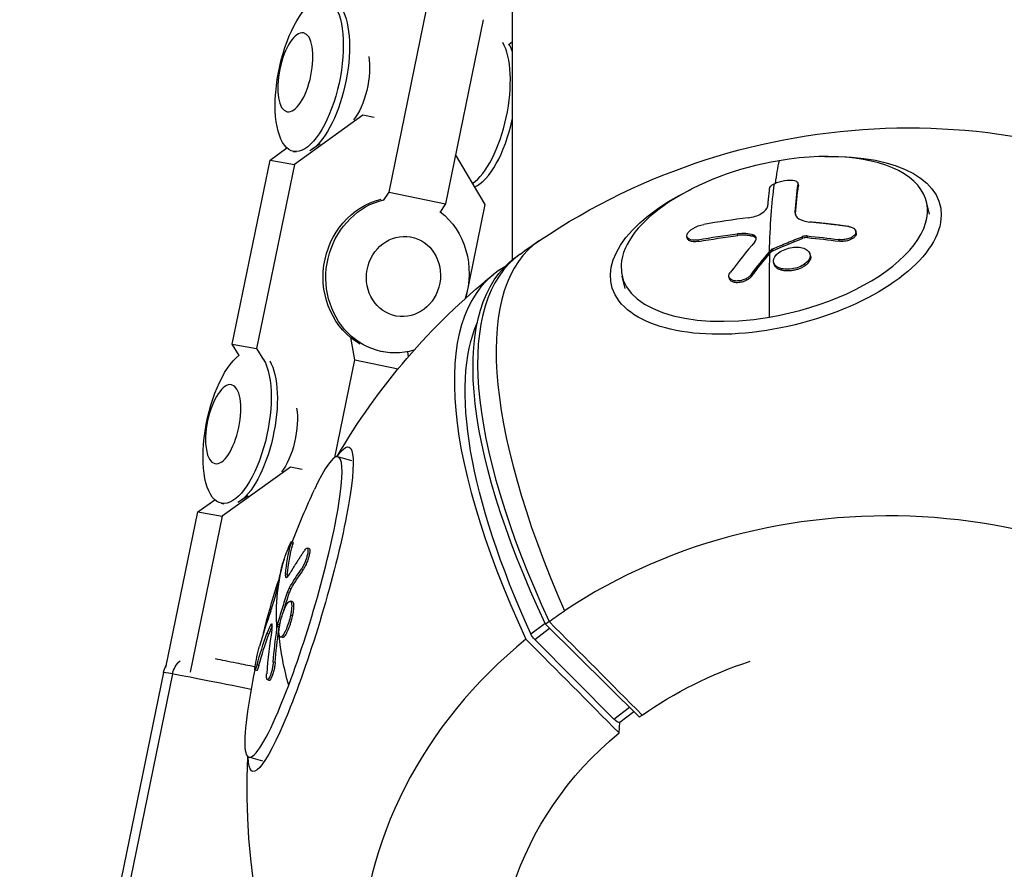
# Model space of a CAD drawing. Units: millimetres. Extents: x -4998 to 5580, y -5572 to 4894.
# Drawn here: x -114 to 12, y 2217 to 2326 of the extents above; entities that cross this region are included whole.
import ezdxf

# ---------------------------------------------------------------- set-up
doc = ezdxf.new("R2010")
doc.units = ezdxf.units.MM
doc.header["$LTSCALE"] = 20
doc.layers.add('2d', color=230, linetype='Continuous')

msp = doc.modelspace()

# ---------------------------------------------------------------- linework, layer by layer
at = {"layer": '2d'}
for p, q in [((-50.8, 2439.82), (-50.8, 2295.39)), ((-66.56, 2304.09), (-61.72, 2327.67)), ((-54.53, 2326.16), (-59.36, 2302.59)), ((-51.2, 2323.02), (-50.8, 2323.31)), ((-69.95, 2313.93), (-78.71, 2307.63)), ((-69.96, 2313.93), (-69.95, 2313.93)), ((-68.48, 2313.62), (-69.95, 2313.93)), ((-81.82, 2308.19), (-79.67, 2309.74)), ((-75.39, 2310.26), (-76.45, 2309.55)), ((-86.66, 2284.62), (-81.82, 2308.19)), ((-81.82, 2308.19), (-78.71, 2307.63)), ((-78.84, 2309.3), (-78.49, 2309.22)), ((-54.26, 2302.51), (-58.07, 2308.89)), ((-78.71, 2307.63), (-83.54, 2284.05)), ((-14.14, 2304.99), (-14.19, 2305.2)), ((-14.13, 2304.87), (-14.18, 2305.09)), ((-67.27, 2302.99), (-66.56, 2304.09)), ((-66.56, 2304.09), (-59.36, 2302.59)), ((-59.36, 2302.59), (-60.08, 2301.49)), ((-56.71, 2290.55), (-54.26, 2302.51)), ((2.65, 2301.27), (2.27, 2302.85)), ((-14.5, 2301.28), (-14.55, 2301.49)), ((-28.37, 2298.17), (-28.42, 2298.38)), ((-21.88, 2298.52), (-21.93, 2298.73)), ((-19.91, 2298.39), (-19.96, 2298.6)), ((-13.56, 2298.17), (-13.61, 2298.38)), ((-12.96, 2298.25), (-13.01, 2298.47)), ((-6.74, 2298.88), (-6.79, 2299.09)), ((-26.92, 2297.78), (-26.97, 2297.99)), ((-8.91, 2297.79), (-8.96, 2298)), ((-17.6, 2296.45), (-17.65, 2296.66)), ((-17.42, 2296.58), (-17.47, 2296.79)), ((-12.58, 2295.93), (-12.64, 2296.14)), ((-17.26, 2294.87), (-17.31, 2295.08)), ((-13.26, 2294.67), (-13.32, 2294.88)), ((-36.34, 2291.74), (-36.73, 2293.32)), ((-22.97, 2293.01), (-23.02, 2293.22)), ((-20.16, 2293.28), (-20.21, 2293.49)), ((-85.79, 2283.17), (-86.66, 2284.62)), ((-86.66, 2284.62), (-83.54, 2284.05)), ((-70.96, 2282.61), (-71.47, 2285.45)), ((-83.54, 2284.05), (-82.68, 2282.6)), ((-67.29, 2283.61), (-67.48, 2283.65)), ((-64.22, 2283.62), (-64.11, 2283)), ((-73.53, 2270.1), (-70.96, 2282.61)), ((-70.96, 2282.61), (-65.42, 2281.45)), ((-71.35, 2269.66), (-73.12, 2270.19)), ((-79.19, 2268.87), (-87.95, 2262.57)), ((-79.2, 2268.87), (-79.19, 2268.87)), ((-77.72, 2268.56), (-79.19, 2268.87)), ((-91.06, 2263.13), (-88.91, 2264.68)), ((-88.08, 2264.24), (-87.73, 2264.16)), ((-84.63, 2265.2), (-85.69, 2264.49)), ((-95.16, 2243.18), (-91.06, 2263.13)), ((-91.06, 2263.13), (-87.95, 2262.57)), ((-87.95, 2262.57), (-92.04, 2242.61)), ((-78.91, 2258.98), (-79.15, 2259.05)), ((-78.87, 2259.22), (-79.11, 2259.29)), ((-76.82, 2258.42), (-77.05, 2258.49)), ((-77.57, 2255.73), (-77.81, 2255.8)), ((-79.61, 2255.1), (-79.85, 2255.17)), ((-79.35, 2252.79), (-79.59, 2252.86)), ((-79.14, 2253.29), (-79.37, 2253.36)), ((-78.99, 2251.64), (-79.22, 2251.71)), ((-78.96, 2249.83), (-79.2, 2249.9)), ((-48.42, 2247.5), (-46.6, 2248.89)), ((-81.55, 2248.69), (-81.67, 2248.73)), ((-80.65, 2248.42), (-80.89, 2248.49)), ((-80.6, 2248.66), (-80.84, 2248.73)), ((-47.91, 2246.77), (-46.01, 2248.23)), ((-34.49, 2236.85), (-46.53, 2248.75)), ((-81.98, 2247.48), (-82.22, 2247.55)), ((-80.27, 2247.02), (-80.5, 2247.09)), ((-37.79, 2236.6), (-47.91, 2246.77)), ((-81.17, 2243.83), (-81.41, 2243.9)), ((-83.5, 2242.82), (-83.74, 2242.89)), ((-83.25, 2243.5), (-83.48, 2243.57)), ((-95.47, 2242.55), (-113.89, 2152.68)), ((-94.32, 2242.37), (-112.29, 2154.7)), ((-81.92, 2241.55), (-82.16, 2241.62)), ((-37.79, 2236.6), (-35.79, 2238.13)), ((-37.01, 2236.2), (-35.22, 2237.57)), ((-37.11, 2234.82), (-37.03, 2236.18)), ((-82.76, 2231.18), (-84.54, 2231.7))]:
    msp.add_line(p, q, dxfattribs=at)
at = {"layer": '2d', "extrusion": (0, 0, -1)}
for centre, radius, start, end in [((0, 2227.55), 84.76, 56.0746, 183.6795), ((0, 2227.55), 84.76, 30.2057, 51.1251), ((-16.73, 2222.59), 102.5, 20.9604, 25.0506), ((-16.73, 2222.59), 102.5, 14.1556, 18.0752), ((-16.73, 2222.59), 102.5, 8.0058, 11.4261), ((0, 2227.55), 84.76, 306.8211, 2.8508)]:
    msp.add_arc(centre, radius, start, end, dxfattribs=at)
for centre, major_axis, ratio, start_param, end_param in [((-76.8, 2319.05), (2.04, 9.75), 0.395693, 0.402779, 5.852167), ((-76.01, 2318.88), (2.04, 9.75), 0.395693, 0.402779, 2.816635), ((-71.52, 2317.94), (1.14, 5.46), 0.395693, 0.788926, 2.490036), ((-17.03, 2297.26), (21.05, 5.14), 0.482963, -1.152362, 4.293955), ((3.6, 2212.8), (-17.09, 101.06), 0.12941, -0.574705, -0.396731), ((6.66, 2213.31), (-16.9, 101.05), 0.132604, -0.488348, -0.410085), ((6.71, 2213.1), (-16.9, 101.05), 0.132604, -0.488348, -0.410085), ((-65.85, 2293.48), (1.79, 9.8), 0.918334, 3.446611, 5.89407), ((-65.5, 2293.42), (1.79, 9.8), 0.918334, 2.714356, 5.89407), ((-65.5, 2293.42), (1.79, 9.8), 0.918334, 0.4434, 1.709162), ((-64.73, 2293.28), (0.92, 5.07), 0.918334, 3.141593, 9.424778), ((3.31, 2211.97), (-96.46, 34.62), 0.834141, 0.974504, 1.026558), ((3.36, 2211.75), (-96.46, 34.62), 0.834141, 0.974504, 1.026558), ((2.75, 2211.66), (-81.83, 61.69), 0.753864, 0.885782, 0.929281), ((2.8, 2211.45), (-81.83, 61.69), 0.753864, 0.885782, 0.929281), ((1.47, 2228.7), (-52.1, 66.83), 0.356691, -1.006494, 0.009011), ((6.31, 2212.51), (10.91, 101.87), 0.524065, -0.709898, -0.661085), ((6.37, 2212.3), (10.91, 101.87), 0.524065, -0.709898, -0.661085), ((3.66, 2212.59), (-17.09, 101.06), 0.12941, -0.7058, -0.574705), ((6.31, 2212.51), (10.91, 101.87), 0.524065, -0.661085, -0.656995), ((6.37, 2212.3), (10.91, 101.87), 0.524065, -0.661085, -0.656995), ((-1.49, 2226.42), (-50.24, 65.65), 0.353553, -0.99139, -0.194086), ((-86.04, 2273.99), (2.04, 9.75), 0.395693, 0.402779, 5.852167), ((-85.25, 2273.82), (2.04, 9.75), 0.395693, 0.402779, 2.816635), ((-80.76, 2272.88), (1.14, 5.46), 0.395693, 0.788926, 2.490036), ((-77.9, 2250.67), (6.17, 20.78), 0.12941, -0.388531, 3.530123), ((17.45, 2225.21), (-95.84, 36.2), 0.486155, -0.128026, -0.049762), ((17.69, 2225.14), (-95.84, 36.2), 0.486155, -0.128026, -0.049762), ((16.49, 2222.66), (-95.91, 36.16), 0.482963, -0.214318, -0.036345), ((16.18, 2220.99), (-100.73, 18.84), 0.620962, 0.225869, 0.269368), ((16.42, 2220.92), (-100.73, 18.84), 0.620962, 0.225869, 0.269368), ((-1.49, 2202.91), (-68.77, 4.16), 0.866025, 0.814431, 0.851058), ((17.31, 2224.21), (-90.48, 48.05), 0.835468, -0.344672, -0.295859), ((17.55, 2224.14), (-90.48, 48.05), 0.835468, -0.344672, -0.295859), ((17.31, 2224.21), (-90.48, 48.05), 0.835468, -0.295859, -0.291768), ((17.55, 2224.14), (-90.48, 48.05), 0.835468, -0.295859, -0.291768), ((16.73, 2222.59), (-95.91, 36.16), 0.482963, -0.220895, -0.214318), ((16.36, 2221.66), (-101.67, 12.92), 0.777544, 0.115009, 0.167064), ((16.6, 2221.59), (-101.67, 12.92), 0.777544, 0.115009, 0.167064), ((16.73, 2222.59), (-95.91, 36.16), 0.482963, -0.345414, -0.228672), ((-47.86, 2247.25), (-0.606, 0.792), 0.353553, 4.359749, 5.291795), ((-91.62, 2241.8), (0.54, 2.95), 0.918334, -1.546784, -0.875998), ((-1.51, 2202.6), (-50.96, 3.08), 0.866025, 0.824585, 1.141094), ((-37.69, 2237.08), (-0.674, 0.881), 0.353553, 3.199914, 4.425972), ((-37.69, 2237.08), (-0.674, 0.881), 0.353553, 3.141593, 3.199914), ((-1.51, 2202.6), (-50.96, 3.08), 0.866025, -0.314059, 0.746211)]:
    msp.add_ellipse(centre, major_axis=major_axis, ratio=ratio, start_param=start_param, end_param=end_param, dxfattribs=at)
for centre in [(-78.58, 2319.42), (-87.82, 2274.36)]:
    msp.add_ellipse(centre, major_axis=(1.06, 5.05), ratio=0.395693, dxfattribs=at)
at = {"layer": '2d'}
for centre, major_axis, ratio, start_param, end_param in [((-55.4, 2314.57), (2.04, 9.75), 0.395693, 3.520643, 5.880406), ((-54.61, 2314.4), (2.04, 9.75), 0.395693, -0.576537, -0.402779), ((-54.61, 2314.4), (2.04, 9.75), 0.395693, 3.398718, 4.691306), ((-17.23, 2298.09), (19.5, 4.76), 0.482963, 4.564057, 7.70565), ((-17.23, 2298.09), (19.5, 4.76), 0.482963, 1.422465, 4.564057), ((3.66, 2212.59), (-17.09, 101.06), 0.12941, 0.311637, 0.390425), ((4.01, 2213.96), (-96.77, 33.72), 0.835676, -1.040925, -0.982249), ((1.53, 2228.64), (-49.04, 69.1), 0.34037, -0.008544, 1.022145), ((3.6, 2212.8), (10.32, 101.98), 0.517862, 0.64134, 0.706941), ((1.49, 2228.69), (-51.5, 67.29), 0.353553, -0.008921, 1.009631), ((-1.49, 2226.42), (-51.5, 67.29), 0.353553, -0.049734, 1.009631), ((-78.83, 2250.94), (5.71, 19.24), 0.12941, 4.20367, 6.995517), ((-1.49, 2202.91), (-68.77, 4.16), 0.866025, 2.485464, 5.432128), ((16.66, 2224.05), (-101.68, 12.72), 0.781108, -0.175186, -0.11651), ((-1.49, 2202.91), (-68.77, 4.16), 0.866025, -0.814431, -0.805517), ((16.49, 2222.66), (-90.7, 47.74), 0.830728, 0.276051, 0.341652), ((-1.49, 2202.91), (-68.77, 4.16), 0.866025, -0.756365, 0.825091), ((-81.51, 2239.69), (-13.96, 2.86), 0.009503, -0.406842, 0), ((-81.51, 2239.69), (-13.96, 2.86), 0.009503, -1.373336, -0.406842), ((-78.83, 2250.94), (5.71, 19.24), 0.12941, 2.429261, 4.20367), ((-1.51, 2202.6), (-50.96, 3.08), 0.866025, -0.824585, -0.815671)]:
    msp.add_ellipse(centre, major_axis=major_axis, ratio=ratio, start_param=start_param, end_param=end_param, dxfattribs=at)
for points, knots in [([(-17.22, 2305.16), (-16.86, 2305.35), (-16.38, 2305.5), (-15.44, 2305.65), (-14.97, 2305.64), (-14.33, 2305.46), (-14.16, 2305.29), (-14.18, 2305.09)], [0.255609, 0.255609, 0.255609, 0.255609, 0.5, 0.5, 0.75, 0.75, 1, 1, 1, 1]), ([(-17.85, 2304.51), (-17.86, 2304.42), (-17.87, 2304.32), (-17.89, 2304.18), (-17.9, 2304.12), (-17.91, 2304.04), (-17.91, 2304), (-17.91, 2303.98), (-17.91, 2303.97), (-17.92, 2303.97), (-17.93, 2303.86), (-17.94, 2303.76), (-17.96, 2303.62), (-17.96, 2303.55), (-17.97, 2303.47), (-17.98, 2303.43), (-17.98, 2303.41), (-17.98, 2303.4), (-17.98, 2303.4), (-17.99, 2303.34), (-18, 2303.27), (-18.01, 2303.18), (-18.01, 2303.14), (-18.01, 2303.12), (-18.01, 2303.11), (-18.01, 2303.11), (-18.02, 2303.05), (-18.03, 2302.97), (-18.04, 2302.89), (-18.04, 2302.85), (-18.04, 2302.83), (-18.04, 2302.82), (-18.04, 2302.81), (-18.05, 2302.75), (-18.06, 2302.68), (-18.07, 2302.59), (-18.07, 2302.55), (-18.07, 2302.53), (-18.07, 2302.52), (-18.07, 2302.52), (-18.09, 2302.4), (-18.1, 2302.3), (-18.1, 2302.21)], [0, 0, 0, 0, 0.125, 0.125, 0.1875, 0.21875, 0.234375, 0.242187, 0.242187, 0.25, 0.25, 0.375, 0.375, 0.4375, 0.46875, 0.484375, 0.492187, 0.492187, 0.5, 0.5, 0.5625, 0.59375, 0.609375, 0.617187, 0.617187, 0.625, 0.625, 0.6875, 0.71875, 0.734375, 0.742187, 0.742187, 0.75, 0.75, 0.8125, 0.84375, 0.859375, 0.867187, 0.867187, 0.875, 0.875, 1, 1, 1, 1]), ([(-17.85, 2304.51), (-17.82, 2304.72), (-17.6, 2304.95), (-17.23, 2305.15), (-17.22, 2305.15), (-17.22, 2305.16)], [0, 0, 0, 0, 0.25, 0.25, 0.255609, 0.255609, 0.255609, 0.255609]), ([(-14.14, 2304.99), (-14.14, 2304.99), (-14.14, 2304.98), (-14.13, 2304.95), (-14.13, 2304.91), (-14.13, 2304.87)], [0.95198311, 0.95198311, 0.95198311, 0.95198311, 0.95347405, 0.95347405, 1, 1, 1, 1]), ([(-20.58, 2300.78), (-19.99, 2300.85), (-19.36, 2301.06), (-18.43, 2301.6), (-18.13, 2301.92), (-18.1, 2302.21)], [0, 0, 0, 0, 0.5, 0.5, 1, 1, 1, 1]), ([(-14.55, 2301.49), (-14.58, 2301.18), (-14.41, 2300.89), (-13.74, 2300.46), (-13.25, 2300.31), (-12.66, 2300.25)], [0, 0, 0, 0, 0.5, 0.5, 1, 1, 1, 1]), ([(-26.97, 2297.99), (-27.44, 2297.91), (-27.86, 2297.93), (-28.39, 2298.18), (-28.49, 2298.4), (-28.31, 2298.91), (-28.03, 2299.2), (-27.23, 2299.68), (-26.74, 2299.86), (-26.27, 2299.94)], [0, 0, 0, 0, 0.25, 0.25, 0.5, 0.5, 0.75, 0.75, 1, 1, 1, 1]), ([(-7.7, 2299.66), (-7.92, 2299.69), (-8.14, 2299.72), (-8.45, 2299.77), (-8.6, 2299.79), (-8.78, 2299.81), (-8.86, 2299.82), (-8.9, 2299.83), (-8.92, 2299.83), (-8.93, 2299.83), (-9.05, 2299.85), (-9.21, 2299.87), (-9.39, 2299.89), (-9.47, 2299.9), (-9.52, 2299.91), (-9.54, 2299.91), (-9.67, 2299.93), (-9.83, 2299.94), (-10.01, 2299.97), (-10.1, 2299.98), (-10.14, 2299.98), (-10.16, 2299.98), (-10.17, 2299.99), (-10.3, 2300), (-10.45, 2300.02), (-10.63, 2300.04), (-10.72, 2300.05), (-10.76, 2300.05), (-10.78, 2300.06), (-10.79, 2300.06), (-10.92, 2300.07), (-11.07, 2300.09), (-11.25, 2300.11), (-11.34, 2300.12), (-11.38, 2300.12), (-11.4, 2300.12), (-11.41, 2300.13), (-11.54, 2300.14), (-11.69, 2300.15), (-11.87, 2300.17), (-11.96, 2300.18), (-12, 2300.19), (-12.02, 2300.19), (-12.03, 2300.19), (-12.26, 2300.21), (-12.47, 2300.23), (-12.66, 2300.25)], [0, 0, 0, 0, 0.125, 0.125, 0.1875, 0.21875, 0.234375, 0.242188, 0.242188, 0.25, 0.25, 0.3125, 0.34375, 0.359375, 0.359375, 0.375, 0.375, 0.4375, 0.46875, 0.484375, 0.492188, 0.492188, 0.5, 0.5, 0.5625, 0.59375, 0.609375, 0.617188, 0.617188, 0.625, 0.625, 0.6875, 0.71875, 0.734375, 0.742188, 0.742188, 0.75, 0.75, 0.8125, 0.84375, 0.859375, 0.867188, 0.867188, 0.875, 0.875, 1, 1, 1, 1]), ([(-7.7, 2299.66), (-7.54, 2299.64), (-7.39, 2299.6), (-7.26, 2299.55), (-7.14, 2299.49), (-7.03, 2299.43), (-6.95, 2299.35), (-6.87, 2299.27), (-6.81, 2299.19), (-6.79, 2299.1), (-6.77, 2299), (-6.77, 2298.91), (-6.81, 2298.81), (-6.84, 2298.72), (-6.91, 2298.62), (-7, 2298.53), (-7.09, 2298.44), (-7.21, 2298.36), (-7.34, 2298.29), (-7.47, 2298.21), (-7.63, 2298.15), (-7.79, 2298.1), (-7.95, 2298.05), (-8.13, 2298.02), (-8.31, 2298), (-8.48, 2297.98), (-8.66, 2297.98), (-8.82, 2297.99), (-8.87, 2297.99), (-8.92, 2298), (-8.96, 2298)], [0, 0, 0, 0, 0.108572, 0.108572, 0.108572, 0.217262, 0.217262, 0.217262, 0.325717, 0.325717, 0.325717, 0.433622, 0.433622, 0.433622, 0.540983, 0.540983, 0.540983, 0.648042, 0.648042, 0.648042, 0.755174, 0.755174, 0.755174, 0.862717, 0.862717, 0.862717, 0.970831, 0.970831, 0.970831, 1, 1, 1, 1]), ([(-26.92, 2297.78), (-26.97, 2297.77), (-27.03, 2297.76), (-27.11, 2297.75), (-27.14, 2297.74), (-27.2, 2297.74), (-27.23, 2297.74), (-27.31, 2297.73), (-27.36, 2297.73), (-27.47, 2297.73), (-27.52, 2297.73), (-27.67, 2297.74), (-27.76, 2297.75), (-27.93, 2297.79), (-28, 2297.81), (-28.13, 2297.87), (-28.19, 2297.91), (-28.28, 2297.99), (-28.32, 2298.04), (-28.35, 2298.12), (-28.36, 2298.14), (-28.37, 2298.17)], [0, 0, 0, 0, 0.03125, 0.03125, 0.046875, 0.046875, 0.0625, 0.0625, 0.09375, 0.09375, 0.125, 0.125, 0.1875, 0.1875, 0.25, 0.25, 0.3125, 0.3125, 0.375, 0.375, 0.4033933, 0.4033933, 0.4033933, 0.4033933]), ([(-19.91, 2298.39), (-19.98, 2298.41), (-20.05, 2298.43), (-20.15, 2298.46), (-20.19, 2298.46), (-20.26, 2298.48), (-20.3, 2298.49), (-20.41, 2298.51), (-20.49, 2298.52), (-20.61, 2298.54), (-20.67, 2298.54), (-20.74, 2298.55), (-20.77, 2298.55), (-20.79, 2298.55), (-20.81, 2298.55), (-21.12, 2298.58), (-21.47, 2298.57), (-21.88, 2298.52)], [0, 0, 0, 0, 0.125, 0.125, 0.1875, 0.1875, 0.25, 0.25, 0.375, 0.375, 0.4375, 0.46875, 0.484375, 0.484375, 0.5, 0.5, 1, 1, 1, 1]), ([(-19.73, 2297.71), (-19.65, 2297.81), (-19.59, 2297.9), (-19.57, 2298), (-19.54, 2298.09), (-19.54, 2298.18), (-19.56, 2298.26), (-19.59, 2298.34), (-19.65, 2298.42), (-19.73, 2298.48), (-19.79, 2298.53), (-19.87, 2298.57), (-19.96, 2298.6)], [0, 0, 0, 0, 0.263282, 0.263282, 0.263282, 0.526692, 0.526692, 0.526692, 0.789921, 0.789921, 0.789921, 1, 1, 1, 1]), ([(-17.47, 2296.79), (-17.15, 2296.93), (-16.83, 2297.07), (-16.19, 2297.34), (-15.87, 2297.47), (-15.22, 2297.74), (-14.9, 2297.87), (-14.42, 2298.06), (-14.25, 2298.12), (-13.93, 2298.25), (-13.77, 2298.31), (-13.61, 2298.38)], [0, 0, 0, 0, 0.25, 0.25, 0.5, 0.5, 0.75, 0.75, 0.875, 0.875, 1, 1, 1, 1]), ([(-13.01, 2298.47), (-13.09, 2298.47), (-13.17, 2298.47), (-13.25, 2298.46), (-13.33, 2298.46), (-13.42, 2298.44), (-13.5, 2298.42), (-13.54, 2298.4), (-13.57, 2298.39), (-13.61, 2298.38)], [0, 0, 0, 0, 0.404397, 0.404397, 0.404397, 0.80918, 0.80918, 0.80918, 1, 1, 1, 1]), ([(-6.74, 2298.88), (-6.73, 2298.84), (-6.72, 2298.8), (-6.73, 2298.64), (-6.77, 2298.53), (-6.9, 2298.37), (-6.95, 2298.32), (-7.06, 2298.22), (-7.13, 2298.17), (-7.35, 2298.03), (-7.53, 2297.95), (-7.81, 2297.87), (-7.91, 2297.84), (-8.11, 2297.8), (-8.21, 2297.79), (-8.42, 2297.77), (-8.51, 2297.77), (-8.72, 2297.77), (-8.81, 2297.78), (-8.91, 2297.79)], [0.3275981, 0.3275981, 0.3275981, 0.3275981, 0.375, 0.375, 0.5, 0.5, 0.5625, 0.5625, 0.625, 0.625, 0.75, 0.75, 0.8125, 0.8125, 0.875, 0.875, 0.9375, 0.9375, 1, 1, 1, 1]), ([(-16.63, 2296.34), (-16.18, 2296.66), (-15.57, 2296.9), (-14.33, 2297.07), (-13.72, 2297.02), (-12.86, 2296.63), (-12.61, 2296.32), (-12.62, 2295.6), (-12.87, 2295.21), (-13.3, 2294.89)], [0, 0, 0, 0, 0.125, 0.125, 0.25, 0.25, 0.375, 0.375, 0.4988549, 0.4988549, 0.4988549, 0.4988549]), ([(-17.47, 2296.79), (-17.51, 2296.77), (-17.55, 2296.75), (-17.58, 2296.73), (-17.61, 2296.71), (-17.63, 2296.68), (-17.65, 2296.66)], [0, 0, 0, 0, 0.536906, 0.536906, 0.536906, 1, 1, 1, 1]), ([(-13.32, 2294.88), (-13.75, 2294.57), (-14.37, 2294.33), (-15.61, 2294.15), (-16.22, 2294.2), (-17.09, 2294.59), (-17.33, 2294.91), (-17.33, 2295.62), (-17.08, 2296.01), (-16.64, 2296.33)], [0.5, 0.5, 0.5, 0.5, 0.625, 0.625, 0.75, 0.75, 0.875, 0.875, 0.9988689, 0.9988689, 0.9988689, 0.9988689]), ([(-12.58, 2295.93), (-12.58, 2295.91), (-12.57, 2295.85), (-12.56, 2295.79), (-12.56, 2295.7), (-12.57, 2295.65), (-12.58, 2295.56), (-12.59, 2295.52), (-12.63, 2295.42), (-12.65, 2295.38), (-12.69, 2295.28), (-12.72, 2295.24), (-12.81, 2295.1), (-12.88, 2295.01), (-13.01, 2294.88), (-13.06, 2294.84), (-13.15, 2294.75), (-13.2, 2294.72), (-13.25, 2294.68)], [1.3525994, 1.3525994, 1.3525994, 1.3525994, 1.3593743, 1.3749992, 1.3749992, 1.3906242, 1.3906242, 1.4062492, 1.4062492, 1.4218741, 1.4218741, 1.4374991, 1.4374991, 1.4687491, 1.4687491, 1.484374, 1.484374, 1.4988524, 1.4988524, 1.4988524, 1.4988524]), ([(-13.26, 2294.67), (-13.37, 2294.59), (-13.49, 2294.52), (-13.75, 2294.38), (-13.89, 2294.32), (-14.18, 2294.21), (-14.33, 2294.16), (-14.55, 2294.1), (-14.63, 2294.08), (-14.79, 2294.05), (-14.86, 2294.04), (-15.09, 2294), (-15.25, 2293.99), (-15.48, 2293.98), (-15.55, 2293.98), (-15.7, 2293.99), (-15.77, 2293.99), (-15.98, 2294.01), (-16.12, 2294.04), (-16.31, 2294.08), (-16.37, 2294.1), (-16.49, 2294.14), (-16.55, 2294.16), (-16.65, 2294.21), (-16.71, 2294.23), (-16.8, 2294.29), (-16.85, 2294.32), (-16.93, 2294.38), (-16.97, 2294.42), (-17.04, 2294.48), (-17.08, 2294.52), (-17.12, 2294.57), (-17.13, 2294.59), (-17.16, 2294.63), (-17.19, 2294.69), (-17.22, 2294.75), (-17.24, 2294.8), (-17.24, 2294.81), (-17.25, 2294.84), (-17.25, 2294.85), (-17.26, 2294.86), (-17.26, 2294.87)], [0.499999, 0.499999, 0.499999, 0.499999, 0.5312491, 0.5312491, 0.5624991, 0.5624991, 0.5937492, 0.5937492, 0.6093742, 0.6093742, 0.6249992, 0.6249992, 0.6562493, 0.6562493, 0.6718743, 0.6718743, 0.6874994, 0.6874994, 0.7187494, 0.7187494, 0.7343745, 0.7343745, 0.7499995, 0.7499995, 0.7656245, 0.7656245, 0.7812496, 0.7812496, 0.7968746, 0.7968746, 0.8124996, 0.8124996, 0.8203121, 0.8203121, 0.8281247, 0.8437497, 0.8437497, 0.8476559, 0.8476559, 0.8515622, 0.8524838, 0.8524838, 0.8524838, 0.8524838]), ([(-20.21, 2293.49), (-20.29, 2293.39), (-20.4, 2293.28), (-20.52, 2293.19), (-20.65, 2293.09), (-20.8, 2293.01), (-20.95, 2292.94), (-21.11, 2292.86), (-21.28, 2292.81), (-21.45, 2292.76), (-21.62, 2292.72), (-21.79, 2292.7), (-21.95, 2292.7), (-22.12, 2292.69), (-22.27, 2292.7), (-22.41, 2292.73), (-22.54, 2292.76), (-22.67, 2292.81), (-22.76, 2292.87), (-22.86, 2292.94), (-22.93, 2293.02), (-22.98, 2293.1), (-23.03, 2293.19), (-23.05, 2293.29), (-23.04, 2293.39), (-23.03, 2293.5), (-22.99, 2293.61), (-22.92, 2293.72), (-22.9, 2293.75), (-22.88, 2293.78), (-22.86, 2293.81)], [0, 0, 0, 0, 0.108263, 0.108263, 0.108263, 0.216637, 0.216637, 0.216637, 0.324631, 0.324631, 0.324631, 0.431995, 0.431995, 0.431995, 0.53889, 0.53889, 0.53889, 0.64568, 0.64568, 0.64568, 0.75277, 0.75277, 0.75277, 0.860435, 0.860435, 0.860435, 0.968703, 0.968703, 0.968703, 1, 1, 1, 1]), ([(-20.16, 2293.28), (-20.2, 2293.22), (-20.26, 2293.16), (-20.38, 2293.04), (-20.46, 2292.99), (-20.61, 2292.88), (-20.69, 2292.83), (-20.87, 2292.74), (-20.96, 2292.7), (-21.24, 2292.59), (-21.44, 2292.53), (-21.84, 2292.48), (-22.03, 2292.47), (-22.29, 2292.51), (-22.37, 2292.52), (-22.52, 2292.57), (-22.59, 2292.59), (-22.78, 2292.69), (-22.87, 2292.78), (-22.95, 2292.92), (-22.96, 2292.96), (-22.97, 2293.01)], [0, 0, 0, 0, 0.0625, 0.0625, 0.125, 0.125, 0.1875, 0.1875, 0.25, 0.25, 0.375, 0.375, 0.5, 0.5, 0.5625, 0.5625, 0.625, 0.625, 0.75, 0.75, 0.7977241, 0.7977241, 0.7977241, 0.7977241]), ([(-79.99, 2257.11), (-79.84, 2257.55), (-79.66, 2258.03), (-79.35, 2258.81), (-79.22, 2259.12), (-79.09, 2259.35), (-79.08, 2259.29), (-79.15, 2259.05)], [0.255609, 0.255609, 0.255609, 0.255609, 0.5, 0.5, 0.75, 0.75, 1, 1, 1, 1]), ([(-78.87, 2259.22), (-78.86, 2259.22), (-78.86, 2259.2), (-78.87, 2259.16), (-78.87, 2259.15), (-78.87, 2259.13), (-78.88, 2259.11), (-78.89, 2259.06), (-78.9, 2259.03), (-78.91, 2258.98)], [0.8364177, 0.8364177, 0.8364177, 0.8364177, 0.9069481, 0.9069481, 0.9302111, 0.9302111, 0.953474, 0.953474, 1, 1, 1, 1]), ([(-77.36, 2258.23), (-77.45, 2258.11), (-77.54, 2257.98), (-77.67, 2257.8), (-77.73, 2257.71), (-77.8, 2257.61), (-77.83, 2257.56), (-77.84, 2257.53), (-77.85, 2257.52), (-77.86, 2257.51), (-77.91, 2257.44), (-77.97, 2257.35), (-78.04, 2257.24), (-78.07, 2257.2), (-78.09, 2257.17), (-78.1, 2257.15), (-78.15, 2257.07), (-78.21, 2256.98), (-78.28, 2256.87), (-78.31, 2256.82), (-78.33, 2256.8), (-78.34, 2256.78), (-78.34, 2256.78), (-78.39, 2256.71), (-78.45, 2256.61), (-78.52, 2256.5), (-78.55, 2256.45), (-78.56, 2256.43), (-78.57, 2256.41), (-78.58, 2256.41), (-78.62, 2256.33), (-78.68, 2256.24), (-78.75, 2256.13), (-78.78, 2256.08), (-78.79, 2256.06), (-78.8, 2256.04), (-78.81, 2256.04), (-78.85, 2255.96), (-78.91, 2255.87), (-78.98, 2255.76), (-79.01, 2255.71), (-79.02, 2255.68), (-79.03, 2255.67), (-79.03, 2255.66), (-79.12, 2255.52), (-79.19, 2255.4), (-79.26, 2255.28)], [0, 0, 0, 0, 0.125, 0.125, 0.1875, 0.21875, 0.234375, 0.242188, 0.242188, 0.25, 0.25, 0.3125, 0.34375, 0.359375, 0.359375, 0.375, 0.375, 0.4375, 0.46875, 0.484375, 0.492188, 0.492188, 0.5, 0.5, 0.5625, 0.59375, 0.609375, 0.617188, 0.617188, 0.625, 0.625, 0.6875, 0.71875, 0.734375, 0.742188, 0.742188, 0.75, 0.75, 0.8125, 0.84375, 0.859375, 0.867188, 0.867188, 0.875, 0.875, 1, 1, 1, 1]), ([(-77.36, 2258.23), (-77.3, 2258.33), (-77.24, 2258.4), (-77.18, 2258.44), (-77.13, 2258.48), (-77.08, 2258.5), (-77.05, 2258.49), (-77.01, 2258.47), (-76.99, 2258.43), (-76.98, 2258.36), (-76.96, 2258.3), (-76.96, 2258.2), (-76.97, 2258.09), (-76.98, 2257.97), (-77.01, 2257.84), (-77.04, 2257.69), (-77.07, 2257.55), (-77.11, 2257.38), (-77.17, 2257.22), (-77.22, 2257.06), (-77.28, 2256.89), (-77.34, 2256.73), (-77.4, 2256.57), (-77.47, 2256.41), (-77.54, 2256.26), (-77.61, 2256.12), (-77.69, 2255.99), (-77.75, 2255.88), (-77.77, 2255.85), (-77.79, 2255.83), (-77.81, 2255.8)], [0, 0, 0, 0, 0.108572, 0.108572, 0.108572, 0.217262, 0.217262, 0.217262, 0.325717, 0.325717, 0.325717, 0.433622, 0.433622, 0.433622, 0.540983, 0.540983, 0.540983, 0.648042, 0.648042, 0.648042, 0.755174, 0.755174, 0.755174, 0.862717, 0.862717, 0.862717, 0.970831, 0.970831, 0.970831, 1, 1, 1, 1]), ([(-76.82, 2258.42), (-76.8, 2258.41), (-76.79, 2258.41), (-76.75, 2258.36), (-76.73, 2258.29), (-76.73, 2258.08), (-76.74, 2257.94), (-76.78, 2257.7), (-76.8, 2257.62), (-76.84, 2257.44), (-76.87, 2257.35), (-76.95, 2257.07), (-77.02, 2256.87), (-77.13, 2256.59), (-77.17, 2256.49), (-77.25, 2256.31), (-77.29, 2256.23), (-77.37, 2256.06), (-77.41, 2255.99), (-77.49, 2255.85), (-77.53, 2255.79), (-77.57, 2255.73)], [0.2125171, 0.2125171, 0.2125171, 0.2125171, 0.25, 0.25, 0.375, 0.375, 0.5, 0.5, 0.5625, 0.5625, 0.625, 0.625, 0.75, 0.75, 0.8125, 0.8125, 0.875, 0.875, 0.9375, 0.9375, 1, 1, 1, 1]), ([(-80.34, 2256.01), (-80.28, 2256.25), (-80.16, 2256.64), (-80, 2257.09), (-80, 2257.1), (-79.99, 2257.11)], [0, 0, 0, 0, 0.25, 0.25, 0.255609, 0.255609, 0.255609, 0.255609]), ([(-80.34, 2256.01), (-80.37, 2255.9), (-80.4, 2255.79), (-80.44, 2255.64), (-80.46, 2255.56), (-80.48, 2255.47), (-80.49, 2255.43), (-80.49, 2255.41), (-80.5, 2255.4), (-80.5, 2255.39), (-80.53, 2255.27), (-80.55, 2255.16), (-80.59, 2255), (-80.6, 2254.93), (-80.62, 2254.84), (-80.63, 2254.8), (-80.64, 2254.78), (-80.64, 2254.77), (-80.64, 2254.76), (-80.65, 2254.7), (-80.67, 2254.62), (-80.69, 2254.53), (-80.7, 2254.48), (-80.7, 2254.46), (-80.7, 2254.45), (-80.71, 2254.44), (-80.72, 2254.38), (-80.73, 2254.3), (-80.75, 2254.21), (-80.76, 2254.16), (-80.76, 2254.14), (-80.76, 2254.13), (-80.77, 2254.12), (-80.78, 2254.06), (-80.79, 2253.98), (-80.81, 2253.89), (-80.82, 2253.84), (-80.82, 2253.82), (-80.82, 2253.81), (-80.82, 2253.8), (-80.84, 2253.68), (-80.86, 2253.57), (-80.88, 2253.47)], [0, 0, 0, 0, 0.125, 0.125, 0.1875, 0.21875, 0.234375, 0.242187, 0.242187, 0.25, 0.25, 0.375, 0.375, 0.4375, 0.46875, 0.484375, 0.492187, 0.492187, 0.5, 0.5, 0.5625, 0.59375, 0.609375, 0.617187, 0.617187, 0.625, 0.625, 0.6875, 0.71875, 0.734375, 0.742187, 0.742187, 0.75, 0.75, 0.8125, 0.84375, 0.859375, 0.867187, 0.867187, 0.875, 0.875, 1, 1, 1, 1]), ([(-79.85, 2255.17), (-79.89, 2254.85), (-79.85, 2254.69), (-79.64, 2254.72), (-79.47, 2254.92), (-79.26, 2255.28)], [0, 0, 0, 0, 0.5, 0.5, 1, 1, 1, 1]), ([(-81.73, 2250.42), (-81.57, 2250.88), (-81.37, 2251.49), (-81.05, 2252.65), (-80.92, 2253.17), (-80.88, 2253.47)], [0, 0, 0, 0, 0.5, 0.5, 1, 1, 1, 1]), ([(-80.84, 2248.73), (-80.74, 2249.08), (-80.64, 2249.43), (-80.44, 2250.12), (-80.34, 2250.46), (-80.13, 2251.15), (-80.02, 2251.49), (-79.86, 2252.01), (-79.81, 2252.18), (-79.7, 2252.52), (-79.64, 2252.69), (-79.59, 2252.86)], [0, 0, 0, 0, 0.25, 0.25, 0.5, 0.5, 0.75, 0.75, 0.875, 0.875, 1, 1, 1, 1]), ([(-79.37, 2253.36), (-79.4, 2253.32), (-79.43, 2253.26), (-79.46, 2253.19), (-79.49, 2253.13), (-79.52, 2253.05), (-79.55, 2252.98), (-79.56, 2252.94), (-79.58, 2252.9), (-79.59, 2252.86)], [0, 0, 0, 0, 0.404397, 0.404397, 0.404397, 0.80918, 0.80918, 0.80918, 1, 1, 1, 1]), ([(-80.53, 2248.9), (-80.4, 2249.5), (-80.2, 2250.14), (-79.78, 2251.16), (-79.56, 2251.53), (-79.21, 2251.79), (-79.09, 2251.68), (-79.02, 2251.03), (-79.07, 2250.5), (-79.2, 2249.92)], [0, 0, 0, 0, 0.125, 0.125, 0.25, 0.25, 0.375, 0.375, 0.4988549, 0.4988549, 0.4988549, 0.4988549]), ([(-78.99, 2251.64), (-78.98, 2251.64), (-78.96, 2251.63), (-78.95, 2251.62), (-78.92, 2251.6), (-78.92, 2251.59), (-78.91, 2251.58), (-78.89, 2251.55), (-78.87, 2251.51), (-78.86, 2251.47), (-78.85, 2251.46), (-78.84, 2251.43), (-78.83, 2251.38), (-78.82, 2251.32), (-78.82, 2251.24), (-78.81, 2251.2), (-78.81, 2251.1), (-78.81, 2251.05), (-78.81, 2250.95), (-78.81, 2250.89), (-78.82, 2250.78), (-78.83, 2250.72), (-78.84, 2250.53), (-78.86, 2250.4), (-78.89, 2250.19), (-78.91, 2250.12), (-78.93, 2249.98), (-78.95, 2249.91), (-78.96, 2249.84)], [1.2945479, 1.2945479, 1.2945479, 1.2945479, 1.2968744, 1.3124994, 1.3124994, 1.3203119, 1.3203119, 1.3281243, 1.3437493, 1.3437493, 1.3515618, 1.3515618, 1.3593743, 1.3749992, 1.3749992, 1.3906242, 1.3906242, 1.4062492, 1.4062492, 1.4218741, 1.4218741, 1.4374991, 1.4374991, 1.4687491, 1.4687491, 1.484374, 1.484374, 1.4988524, 1.4988524, 1.4988524, 1.4988524]), ([(-79.2, 2249.9), (-79.32, 2249.31), (-79.52, 2248.66), (-79.94, 2247.64), (-80.17, 2247.27), (-80.52, 2247.01), (-80.64, 2247.12), (-80.7, 2247.77), (-80.65, 2248.29), (-80.53, 2248.89)], [0.5, 0.5, 0.5, 0.5, 0.625, 0.625, 0.75, 0.75, 0.875, 0.875, 0.9988689, 0.9988689, 0.9988689, 0.9988689]), ([(-78.96, 2249.83), (-78.99, 2249.68), (-79.03, 2249.53), (-79.11, 2249.23), (-79.15, 2249.08), (-79.24, 2248.77), (-79.29, 2248.63), (-79.37, 2248.42), (-79.39, 2248.35), (-79.44, 2248.21), (-79.47, 2248.15), (-79.55, 2247.96), (-79.6, 2247.84), (-79.68, 2247.67), (-79.71, 2247.62), (-79.76, 2247.52), (-79.79, 2247.48), (-79.87, 2247.35), (-79.92, 2247.27), (-79.99, 2247.18), (-80.01, 2247.15), (-80.06, 2247.1), (-80.08, 2247.08), (-80.12, 2247.05), (-80.15, 2247.04), (-80.19, 2247.02), (-80.2, 2247.02), (-80.24, 2247.02), (-80.25, 2247.02), (-80.27, 2247.02)], [0.499999, 0.499999, 0.499999, 0.499999, 0.5312491, 0.5312491, 0.5624991, 0.5624991, 0.5937492, 0.5937492, 0.6093742, 0.6093742, 0.6249992, 0.6249992, 0.6562493, 0.6562493, 0.6718743, 0.6718743, 0.6874994, 0.6874994, 0.7187494, 0.7187494, 0.7343745, 0.7343745, 0.7499995, 0.7499995, 0.7656245, 0.7656245, 0.7812496, 0.7812496, 0.794308, 0.794308, 0.794308, 0.794308]), ([(-81.54, 2248.49), (-81.55, 2248.49), (-81.55, 2248.48), (-81.57, 2248.44), (-81.6, 2248.4), (-81.63, 2248.33), (-81.65, 2248.3), (-81.67, 2248.26), (-81.68, 2248.24), (-81.68, 2248.23), (-81.69, 2248.22), (-81.77, 2248.03), (-81.87, 2247.79), (-81.98, 2247.48)], [0.2314178, 0.2314178, 0.2314178, 0.2314178, 0.25, 0.25, 0.375, 0.375, 0.4375, 0.46875, 0.484375, 0.484375, 0.5, 0.5, 1, 1, 1, 1]), ([(-81.59, 2248.05), (-81.57, 2248.19), (-81.55, 2248.32), (-81.55, 2248.43), (-81.54, 2248.53), (-81.54, 2248.62), (-81.55, 2248.68), (-81.56, 2248.74), (-81.57, 2248.77), (-81.6, 2248.77), (-81.62, 2248.78), (-81.64, 2248.76), (-81.67, 2248.73)], [0, 0, 0, 0, 0.263282, 0.263282, 0.263282, 0.526692, 0.526692, 0.526692, 0.789921, 0.789921, 0.789921, 1, 1, 1, 1]), ([(-80.84, 2248.73), (-80.85, 2248.69), (-80.86, 2248.64), (-80.87, 2248.6), (-80.88, 2248.56), (-80.89, 2248.53), (-80.89, 2248.49)], [0, 0, 0, 0, 0.536906, 0.536906, 0.536906, 1, 1, 1, 1]), ([(-83.48, 2243.57), (-83.59, 2243.19), (-83.68, 2242.95), (-83.77, 2242.85), (-83.77, 2243.01), (-83.69, 2243.62), (-83.61, 2244.08), (-83.4, 2245.05), (-83.28, 2245.54), (-83.18, 2245.92)], [0, 0, 0, 0, 0.25, 0.25, 0.5, 0.5, 0.75, 0.75, 1, 1, 1, 1]), ([(-88.84, 2244.33), (-88.04, 2244.17), (-87.13, 2243.99), (-85.37, 2243.64), (-84.56, 2243.48), (-83.73, 2243.31)], [5.0745165, 5.0745165, 5.0745165, 5.0745165, 5.3820869, 5.3820869, 5.6156714, 5.6156714, 5.6156714, 5.6156714]), ([(-81.41, 2243.9), (-81.42, 2243.75), (-81.44, 2243.58), (-81.47, 2243.41), (-81.5, 2243.24), (-81.53, 2243.07), (-81.57, 2242.9), (-81.61, 2242.73), (-81.66, 2242.56), (-81.71, 2242.41), (-81.75, 2242.26), (-81.8, 2242.12), (-81.85, 2242.01), (-81.9, 2241.9), (-81.95, 2241.8), (-82, 2241.74), (-82.04, 2241.67), (-82.08, 2241.63), (-82.12, 2241.62), (-82.16, 2241.61), (-82.19, 2241.63), (-82.21, 2241.68), (-82.24, 2241.73), (-82.26, 2241.8), (-82.27, 2241.9), (-82.28, 2242), (-82.28, 2242.12), (-82.27, 2242.26), (-82.27, 2242.3), (-82.27, 2242.35), (-82.26, 2242.39)], [0, 0, 0, 0, 0.108263, 0.108263, 0.108263, 0.216637, 0.216637, 0.216637, 0.324631, 0.324631, 0.324631, 0.431995, 0.431995, 0.431995, 0.53889, 0.53889, 0.53889, 0.64568, 0.64568, 0.64568, 0.75277, 0.75277, 0.75277, 0.860435, 0.860435, 0.860435, 0.968703, 0.968703, 0.968703, 1, 1, 1, 1]), ([(-95.47, 2242.55), (-95.4, 2242.86), (-95.28, 2243.16), (-95.12, 2243.45), (-95.11, 2243.48), (-95.09, 2243.51)], [4.305547337, 4.305547337, 4.305547337, 4.305547337, 4.308590343, 4.308590343, 4.308966959, 4.308966959, 4.308966959, 4.308966959]), ([(-83.25, 2243.5), (-83.26, 2243.45), (-83.27, 2243.41), (-83.29, 2243.34), (-83.3, 2243.32), (-83.31, 2243.28), (-83.31, 2243.26), (-83.33, 2243.2), (-83.34, 2243.17), (-83.37, 2243.1), (-83.38, 2243.07), (-83.41, 2242.98), (-83.43, 2242.94), (-83.46, 2242.87), (-83.47, 2242.84), (-83.49, 2242.82), (-83.5, 2242.82), (-83.5, 2242.82)], [0, 0, 0, 0, 0.03125, 0.03125, 0.046875, 0.046875, 0.0625, 0.0625, 0.09375, 0.09375, 0.125, 0.125, 0.1875, 0.1875, 0.25, 0.25, 0.2866844, 0.2866844, 0.2866844, 0.2866844]), ([(-81.17, 2243.83), (-81.18, 2243.74), (-81.19, 2243.65), (-81.22, 2243.46), (-81.23, 2243.36), (-81.26, 2243.17), (-81.28, 2243.06), (-81.33, 2242.87), (-81.35, 2242.77), (-81.42, 2242.48), (-81.48, 2242.3), (-81.59, 2241.98), (-81.65, 2241.85), (-81.73, 2241.7), (-81.76, 2241.66), (-81.81, 2241.6), (-81.84, 2241.57), (-81.88, 2241.55), (-81.9, 2241.55), (-81.92, 2241.55)], [0, 0, 0, 0, 0.0625, 0.0625, 0.125, 0.125, 0.1875, 0.1875, 0.25, 0.25, 0.375, 0.375, 0.5, 0.5, 0.5625, 0.5625, 0.625, 0.625, 0.6823791, 0.6823791, 0.6823791, 0.6823791])]:
    msp.add_open_spline(points, degree=3, knots=knots, dxfattribs=at)
for points in [[(-14.18, 2305.09), (-14.18, 2305.09), (-14.18, 2305.09), (-14.18, 2305.09)], [(-14.5, 2301.28), (-14.51, 2301.24), (-14.51, 2301.2), (-14.5, 2301.16)], [(-28.38, 2298.28), (-28.38, 2298.28), (-28.38, 2298.28), (-28.38, 2298.28)], [(-19.96, 2298.6), (-20.5, 2298.78), (-21.18, 2298.82), (-21.93, 2298.73)], [(-19.54, 2298.12), (-19.61, 2298.24), (-19.74, 2298.33), (-19.91, 2298.39)], [(-17.42, 2296.58), (-16.14, 2297.13), (-14.85, 2297.66), (-13.56, 2298.17)], [(-12.96, 2298.25), (-13.15, 2298.27), (-13.37, 2298.24), (-13.56, 2298.17)], [(-6.78, 2298.98), (-6.78, 2298.98), (-6.78, 2298.98), (-6.78, 2298.98)], [(-49.8, 2296.14), (-48.98, 2296.74), (-48.15, 2297.32), (-47.31, 2297.89)], [(-50.41, 2295.7), (-50.21, 2295.85), (-50, 2296), (-49.8, 2296.14)], [(-17.42, 2296.58), (-17.49, 2296.54), (-17.56, 2296.5), (-17.6, 2296.45)], [(-16.64, 2296.33), (-16.64, 2296.33), (-16.63, 2296.34), (-16.63, 2296.34)], [(-12.62, 2296.04), (-12.62, 2296.04), (-12.62, 2296.04), (-12.62, 2296.04)], [(-17.28, 2294.97), (-17.28, 2294.97), (-17.28, 2294.97), (-17.28, 2294.97)], [(-13.3, 2294.89), (-13.31, 2294.89), (-13.31, 2294.89), (-13.32, 2294.88)], [(-13.25, 2294.68), (-13.26, 2294.68), (-13.26, 2294.67), (-13.26, 2294.67)], [(-22.99, 2293.12), (-22.99, 2293.12), (-22.99, 2293.12), (-22.99, 2293.12)], [(-79.61, 2255.1), (-79.63, 2254.96), (-79.63, 2254.86), (-79.62, 2254.78)], [(-80.12, 2250.31), (-79.88, 2251.14), (-79.62, 2251.97), (-79.35, 2252.79)], [(-79.14, 2253.29), (-79.21, 2253.18), (-79.28, 2252.99), (-79.35, 2252.79)], [(-79.12, 2251.61), (-79.12, 2251.61), (-79.12, 2251.61), (-79.12, 2251.61)], [(-80.6, 2248.66), (-80.57, 2248.78), (-80.54, 2248.9), (-80.5, 2249.02)], [(-80.53, 2248.89), (-80.53, 2248.89), (-80.53, 2248.9), (-80.53, 2248.9)], [(-79.2, 2249.92), (-79.2, 2249.91), (-79.2, 2249.9), (-79.2, 2249.9)], [(-78.96, 2249.84), (-78.96, 2249.84), (-78.96, 2249.83), (-78.96, 2249.83)], [(-34.14, 2237.1), (-38.12, 2241.09), (-42.09, 2245.09), (-46.07, 2249.08)], [(-81.67, 2248.73), (-81.82, 2248.54), (-82.02, 2248.13), (-82.22, 2247.55)], [(-80.6, 2248.66), (-80.62, 2248.58), (-80.64, 2248.5), (-80.65, 2248.42)], [(-80.37, 2247.12), (-80.37, 2247.12), (-80.37, 2247.12), (-80.37, 2247.12)], [(-49.04, 2246.81), (-45.06, 2242.81), (-41.09, 2238.82), (-37.11, 2234.82)], [(-83.45, 2243.56), (-83.45, 2243.56), (-83.45, 2243.56), (-83.45, 2243.56)], [(-82.01, 2241.71), (-82.01, 2241.71), (-82.01, 2241.71), (-82.01, 2241.71)]]:
    msp.add_open_spline(points, degree=3, dxfattribs=at)

doc.saveas('drawing.dxf')
